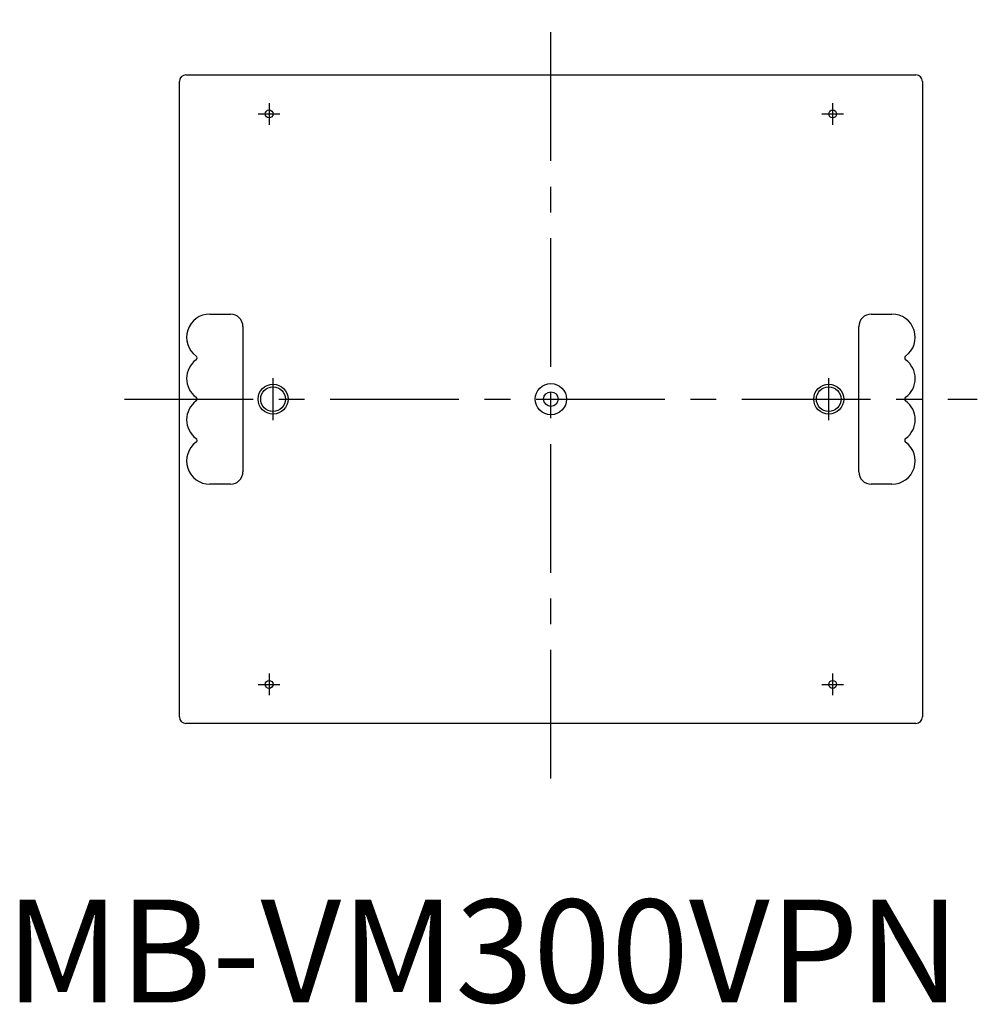
# Model space of a CAD drawing. Extents: x 7 to 472, y -1 to 1189.
# Drawn here: x 7 to 472, y -1 to 477 of the extents above; entities that cross this region are included whole.
import ezdxf

# ---------------------------------------------------------------- set-up
doc = ezdxf.new("R2010")
doc.units = 0
doc.header["$LTSCALE"] = 50
doc.header["$MEASUREMENT"] = 0
doc.linetypes.add('CENTER', pattern=[2, 1.25, -0.25, 0.25, -0.25])
doc.layers.get('0').update_dxf_attribs({"linetype": 'CONTINUOUS'})
doc.layers.add('1', color=1, linetype='CENTER')
doc.styles.add('Standard1', font='arial.ttf')

msp = doc.modelspace()

# ---------------------------------------------------------------- linework, layer by layer
for p, q in [((87.66, 450.55), (442.31, 450.55)), ((84.48, 138.72), (84.48, 447.37)), ((445.48, 447.37), (445.48, 138.72)), ((99.26, 334.36), (109.33, 334.36)), ((420.63, 334.36), (430.71, 334.36)), ((115.37, 328.32), (115.37, 257.77)), ((414.6, 257.77), (414.6, 328.32)), ((109.33, 251.73), (99.26, 251.73)), ((430.71, 251.73), (420.63, 251.73)), ((442.31, 135.55), (87.66, 135.55))]:
    msp.add_line(p, q)
for centre, radius in [((128.08, 431.6), 1.91), ((128.08, 431.6), 0.0636), ((401.88, 431.6), 1.91), ((401.88, 431.6), 0.0636), ((129.98, 293.05), 7.28), ((129.98, 293.05), 6), ((264.98, 293.05), 7.63), ((264.98, 293.05), 3.56), ((399.98, 293.05), 7.28), ((399.98, 293.05), 6), ((128.08, 154.49), 1.91), ((128.08, 154.49), 0.0636), ((401.88, 154.49), 1.91), ((401.88, 154.49), 0.0636)]:
    msp.add_circle(centre, radius)
for centre, radius, start, end in [((87.66, 447.37), 3.18, 90, 180), ((442.31, 447.37), 3.18, 0, 90), ((99.26, 323.08), 11.28, 90, 233.8711), ((109.33, 328.32), 6.04, 0, 90), ((420.63, 328.32), 6.04, 90, 180), ((430.71, 323.08), 11.28, 306.1289, 90), ((99.26, 303.06), 11.28, 126.1289, 233.8711), ((91.95, 313.07), 1.11, 306.1289, 53.8711), ((438.01, 313.07), 1.11, 126.1289, 233.8711), ((430.71, 303.06), 11.28, 306.1289, 53.8711), ((99.26, 283.04), 11.28, 126.1289, 233.8711), ((91.95, 293.05), 1.11, 306.1289, 53.8711), ((438.01, 293.05), 1.11, 126.1289, 233.8711), ((430.71, 283.04), 11.28, 306.1289, 53.8711), ((91.95, 273.03), 1.11, 306.1289, 53.8711), ((438.01, 273.03), 1.11, 126.1289, 233.8711), ((99.26, 263.02), 11.28, 126.1289, 270), ((430.71, 263.02), 11.28, 270, 53.8711), ((109.33, 257.77), 6.04, 270, 360), ((420.63, 257.77), 6.04, 180, 270), ((87.66, 138.72), 3.18, 180, 270), ((442.31, 138.72), 3.18, 270, 360)]:
    msp.add_arc(centre, radius, start, end)
at = {"layer": '1'}
for p, q in [((264.98, 108.74), (264.98, 477.36)), ((128.08, 436.84), (128.08, 426.36)), ((401.88, 436.84), (401.88, 426.36)), ((122.84, 431.6), (133.33, 431.6)), ((396.64, 431.6), (407.13, 431.6)), ((129.98, 282.77), (129.98, 303.32)), ((399.98, 282.77), (399.98, 303.32)), ((57.79, 293.05), (472.17, 293.05)), ((128.08, 159.74), (128.08, 149.25)), ((401.88, 159.74), (401.88, 149.25)), ((122.84, 154.49), (133.33, 154.49)), ((396.64, 154.49), (407.13, 154.49))]:
    msp.add_line(p, q, dxfattribs=at)

# ---------------------------------------------------------------- texts
at = {"color": 3, "style": 'Standard1'}
msp.add_text('MB-VM300VPN', height=50, dxfattribs=at).set_placement((0, 0))

doc.saveas('drawing.dxf')
